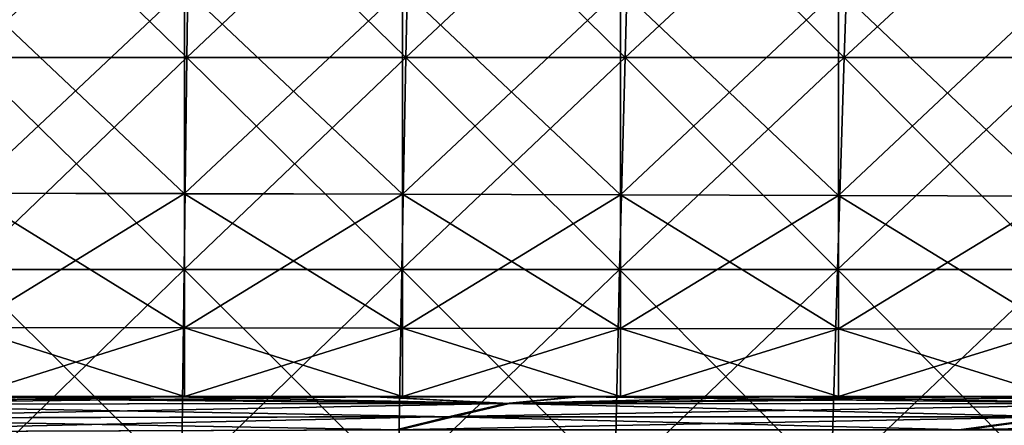
# Model space of a CAD drawing. Units: millimetres. Extents: x -400 to 400, y -10 to 120.
# Drawn here: x 12 to 57, y 36 to 54 of the extents above; entities that cross this region are included whole.
import ezdxf

# ---------------------------------------------------------------- set-up
doc = ezdxf.new("R2010")
doc.units = ezdxf.units.MM
doc.header["$LTSCALE"] = 33.374815
for name, color, linetype in [('37', 7, 'CONTINUOUS'), ('38', 7, 'CONTINUOUS'), ('42', 7, 'CONTINUOUS'), ('47', 7, 'CONTINUOUS'), ('59', 7, 'CONTINUOUS'), ('60', 7, 'CONTINUOUS')]:
    doc.layers.add(name, color=color, linetype=linetype)

msp = doc.modelspace()

# ---------------------------------------------------------------- linework, layer by layer
at = {"layer": '37', "linetype": 'Continuous'}
for points in [[(0, 37.371, -144.1), (0, 37.046, -141.694), (34.39, 37.068, -141.845), (0, 37.371, -144.1)], [(0, 37.371, -144.1), (34.39, 37.068, -141.845), (9.654, 37.371, -144.099), (0, 37.371, -144.1)], [(0, 37.046, -141.694), (31.849, 36.476, -137.468), (34.39, 37.068, -141.845), (0, 37.046, -141.694)], [(0, 37.046, -141.694), (0, 36.406, -136.956), (31.849, 36.476, -137.468), (0, 37.046, -141.694)], [(9.654, 37.371, -144.099), (34.39, 37.068, -141.845), (19.126, 37.371, -144.096), (9.654, 37.371, -144.099)], [(19.126, 37.371, -144.096), (34.39, 37.068, -141.845), (28.391, 37.371, -144.092), (19.126, 37.371, -144.096)], [(28.391, 37.371, -144.092), (34.39, 37.068, -141.845), (37.501, 37.371, -144.085), (28.391, 37.371, -144.092)], [(31.849, 36.476, -137.468), (59.337, 36.467, -137.374), (34.39, 37.068, -141.845), (31.849, 36.476, -137.468)], [(34.39, 37.068, -141.845), (63.906, 37.059, -141.751), (37.501, 37.371, -144.085), (34.39, 37.068, -141.845)], [(34.39, 37.068, -141.845), (59.337, 36.467, -137.374), (63.906, 37.059, -141.751), (34.39, 37.068, -141.845)], [(37.501, 37.371, -144.085), (63.906, 37.059, -141.751), (46.458, 37.371, -144.076), (37.501, 37.371, -144.085)], [(46.458, 37.371, -144.076), (63.906, 37.059, -141.751), (55.304, 37.37, -144.064), (46.458, 37.371, -144.076)], [(55.304, 37.37, -144.064), (63.906, 37.059, -141.751), (64.026, 37.37, -144.05), (55.304, 37.37, -144.064)], [(0, 36.406, -136.956), (29.417, 35.886, -133.09), (31.849, 36.476, -137.468), (0, 36.406, -136.956)], [(0, 36.406, -136.956), (0, 35.776, -132.286), (29.417, 35.886, -133.09), (0, 36.406, -136.956)], [(29.417, 35.886, -133.09), (54.957, 35.877, -132.995), (31.849, 36.476, -137.468), (29.417, 35.886, -133.09)], [(31.849, 36.476, -137.468), (54.957, 35.877, -132.995), (59.337, 36.467, -137.374), (31.849, 36.476, -137.468)], [(54.957, 35.877, -132.995), (77.313, 35.866, -132.859), (59.337, 36.467, -137.374), (54.957, 35.877, -132.995)]]:
    msp.add_3dface(points, dxfattribs=at)
at = {"layer": '38', "linetype": 'Continuous'}
for points in [[(9.851, 55.872, 167.689), (19.702, 55.851, 167.675), (9.851, 46.591, 162.158), (9.851, 55.872, 167.689)], [(9.851, 46.591, 162.158), (19.702, 55.851, 167.675), (19.701, 46.563, 162.129), (9.851, 46.591, 162.158)], [(19.702, 55.851, 167.675), (29.552, 55.831, 167.658), (19.701, 46.563, 162.129), (19.702, 55.851, 167.675)], [(19.701, 46.563, 162.129), (29.552, 55.831, 167.658), (29.552, 46.535, 162.096), (19.701, 46.563, 162.129)], [(29.552, 55.831, 167.658), (39.403, 55.811, 167.638), (29.552, 46.535, 162.096), (29.552, 55.831, 167.658)], [(29.552, 46.535, 162.096), (39.403, 55.811, 167.638), (39.402, 46.507, 162.059), (29.552, 46.535, 162.096)], [(39.403, 55.811, 167.638), (49.254, 55.791, 167.615), (39.402, 46.507, 162.059), (39.403, 55.811, 167.638)], [(39.402, 46.507, 162.059), (49.254, 55.791, 167.615), (49.253, 46.48, 162.019), (39.402, 46.507, 162.059)], [(49.254, 55.791, 167.615), (59.104, 55.771, 167.59), (49.253, 46.48, 162.019), (49.254, 55.791, 167.615)], [(49.253, 46.48, 162.019), (59.104, 55.771, 167.59), (59.103, 46.453, 161.974), (49.253, 46.48, 162.019)], [(9.851, 46.591, 162.158), (19.701, 46.563, 162.129), (9.85, 40.517, 154.826), (9.851, 46.591, 162.158)], [(9.85, 40.517, 154.826), (19.701, 46.563, 162.129), (19.701, 40.5, 154.787), (9.85, 40.517, 154.826)], [(19.701, 46.563, 162.129), (29.552, 46.535, 162.096), (19.701, 40.5, 154.787), (19.701, 46.563, 162.129)], [(19.701, 40.5, 154.787), (29.552, 46.535, 162.096), (29.551, 40.483, 154.744), (19.701, 40.5, 154.787)], [(29.552, 46.535, 162.096), (39.402, 46.507, 162.059), (29.551, 40.483, 154.744), (29.552, 46.535, 162.096)], [(29.551, 40.483, 154.744), (39.402, 46.507, 162.059), (39.402, 40.465, 154.698), (29.551, 40.483, 154.744)], [(39.402, 46.507, 162.059), (49.253, 46.48, 162.019), (39.402, 40.465, 154.698), (39.402, 46.507, 162.059)], [(39.402, 40.465, 154.698), (49.253, 46.48, 162.019), (49.252, 40.448, 154.649), (39.402, 40.465, 154.698)], [(49.253, 46.48, 162.019), (59.103, 46.453, 161.974), (49.252, 40.448, 154.649), (49.253, 46.48, 162.019)], [(49.252, 40.448, 154.649), (59.103, 46.453, 161.974), (59.102, 40.431, 154.595), (49.252, 40.448, 154.649)], [(9.85, 40.517, 154.826), (19.701, 40.5, 154.787), (9.85, 37.386, 144.208), (9.85, 40.517, 154.826)], [(9.85, 37.386, 144.208), (19.701, 40.5, 154.787), (19.701, 37.386, 144.204), (9.85, 37.386, 144.208)], [(19.701, 40.5, 154.787), (29.551, 40.483, 154.744), (19.701, 37.386, 144.204), (19.701, 40.5, 154.787)], [(19.701, 37.386, 144.204), (29.551, 40.483, 154.744), (29.551, 37.386, 144.198), (19.701, 37.386, 144.204)], [(29.551, 40.483, 154.744), (39.402, 40.465, 154.698), (29.551, 37.386, 144.198), (29.551, 40.483, 154.744)], [(29.551, 37.386, 144.198), (39.402, 40.465, 154.698), (39.401, 37.386, 144.19), (29.551, 37.386, 144.198)], [(39.402, 40.465, 154.698), (49.252, 40.448, 154.649), (39.401, 37.386, 144.19), (39.402, 40.465, 154.698)], [(39.401, 37.386, 144.19), (49.252, 40.448, 154.649), (49.251, 37.385, 144.178), (39.401, 37.386, 144.19)], [(49.252, 40.448, 154.649), (59.102, 40.431, 154.595), (49.251, 37.385, 144.178), (49.252, 40.448, 154.649)], [(49.251, 37.385, 144.178), (59.102, 40.431, 154.595), (59.102, 37.385, 144.164), (49.251, 37.385, 144.178)], [(9.596, 37.371, 144.099), (9.85, 37.386, 144.208), (19.021, 37.371, 144.096), (9.596, 37.371, 144.099)], [(9.85, 37.386, 144.208), (19.701, 37.386, 144.204), (19.021, 37.371, 144.096), (9.85, 37.386, 144.208)], [(19.021, 37.371, 144.096), (19.701, 37.386, 144.204), (28.252, 37.371, 144.092), (19.021, 37.371, 144.096)], [(19.701, 37.386, 144.204), (29.551, 37.386, 144.198), (28.252, 37.371, 144.092), (19.701, 37.386, 144.204)], [(28.252, 37.371, 144.092), (29.551, 37.386, 144.198), (37.337, 37.371, 144.085), (28.252, 37.371, 144.092)], [(29.551, 37.386, 144.198), (39.401, 37.386, 144.19), (37.337, 37.371, 144.085), (29.551, 37.386, 144.198)], [(37.337, 37.371, 144.085), (39.401, 37.386, 144.19), (46.278, 37.371, 144.076), (37.337, 37.371, 144.085)], [(39.401, 37.386, 144.19), (49.251, 37.385, 144.178), (46.278, 37.371, 144.076), (39.401, 37.386, 144.19)], [(46.278, 37.371, 144.076), (49.251, 37.385, 144.178), (55.113, 37.371, 144.064), (46.278, 37.371, 144.076)], [(49.251, 37.385, 144.178), (59.102, 37.385, 144.164), (55.113, 37.371, 144.064), (49.251, 37.385, 144.178)], [(55.113, 37.371, 144.064), (59.102, 37.385, 144.164), (63.831, 37.37, 144.05), (55.113, 37.371, 144.064)]]:
    msp.add_3dface(points, dxfattribs=at)
at = {"layer": '42', "linetype": 'Continuous'}
for points in [[(0, 37.051, 141.734), (9.596, 37.371, 144.099), (19.021, 37.371, 144.096), (0, 37.051, 141.734)], [(0, 37.051, 141.734), (19.021, 37.371, 144.096), (28.252, 37.371, 144.092), (0, 37.051, 141.734)], [(0, 37.051, 141.734), (28.252, 37.371, 144.092), (34.217, 37.073, 141.88), (0, 37.051, 141.734)], [(0, 36.41, 136.989), (0, 37.051, 141.734), (34.217, 37.073, 141.88), (0, 36.41, 136.989)], [(0, 36.41, 136.989), (34.217, 37.073, 141.88), (31.689, 36.48, 137.496), (0, 36.41, 136.989)], [(28.252, 37.371, 144.092), (37.337, 37.371, 144.085), (34.217, 37.073, 141.88), (28.252, 37.371, 144.092)], [(34.217, 37.073, 141.88), (63.609, 37.064, 141.781), (31.689, 36.48, 137.496), (34.217, 37.073, 141.88)], [(31.689, 36.48, 137.496), (63.609, 37.064, 141.781), (59.059, 36.471, 137.395), (31.689, 36.48, 137.496)], [(37.337, 37.371, 144.085), (46.278, 37.371, 144.076), (34.217, 37.073, 141.88), (37.337, 37.371, 144.085)], [(46.278, 37.371, 144.076), (55.113, 37.371, 144.064), (34.217, 37.073, 141.88), (46.278, 37.371, 144.076)], [(55.113, 37.371, 144.064), (63.831, 37.37, 144.05), (34.217, 37.073, 141.88), (55.113, 37.371, 144.064)], [(34.217, 37.073, 141.88), (63.831, 37.37, 144.05), (63.609, 37.064, 141.781), (34.217, 37.073, 141.88)], [(0, 35.78, 132.314), (0, 36.41, 136.989), (31.689, 36.48, 137.496), (0, 35.78, 132.314)], [(0, 35.78, 132.314), (31.689, 36.48, 137.496), (29.269, 35.889, 133.114), (0, 35.78, 132.314)], [(31.689, 36.48, 137.496), (59.059, 36.471, 137.395), (29.269, 35.889, 133.114), (31.689, 36.48, 137.496)], [(29.269, 35.889, 133.114), (59.059, 36.471, 137.395), (54.7, 35.881, 133.012), (29.269, 35.889, 133.114)], [(59.059, 36.471, 137.395), (82.891, 36.459, 137.253), (54.7, 35.881, 133.012), (59.059, 36.471, 137.395)], [(54.7, 35.881, 133.012), (82.891, 36.459, 137.253), (76.986, 35.869, 132.865), (54.7, 35.881, 133.012)]]:
    msp.add_3dface(points, dxfattribs=at)
at = {"layer": '47', "linetype": 'Continuous'}
for points in [[(9.851, 46.591, -162.158), (19.701, 46.562, -162.129), (9.851, 55.871, -167.689), (9.851, 46.591, -162.158)], [(9.851, 55.871, -167.689), (19.701, 46.562, -162.129), (19.702, 55.851, -167.675), (9.851, 55.871, -167.689)], [(19.701, 46.562, -162.129), (29.552, 46.535, -162.096), (19.702, 55.851, -167.675), (19.701, 46.562, -162.129)], [(19.702, 55.851, -167.675), (29.552, 46.535, -162.096), (29.552, 55.831, -167.658), (19.702, 55.851, -167.675)], [(29.552, 46.535, -162.096), (39.402, 46.507, -162.059), (29.552, 55.831, -167.658), (29.552, 46.535, -162.096)], [(29.552, 55.831, -167.658), (39.402, 46.507, -162.059), (39.403, 55.811, -167.638), (29.552, 55.831, -167.658)], [(39.402, 46.507, -162.059), (49.253, 46.48, -162.019), (39.403, 55.811, -167.638), (39.402, 46.507, -162.059)], [(39.403, 55.811, -167.638), (49.253, 46.48, -162.019), (49.254, 55.791, -167.615), (39.403, 55.811, -167.638)], [(49.253, 46.48, -162.019), (59.103, 46.453, -161.974), (49.254, 55.791, -167.615), (49.253, 46.48, -162.019)], [(49.254, 55.791, -167.615), (59.103, 46.453, -161.974), (59.104, 55.771, -167.59), (49.254, 55.791, -167.615)], [(9.85, 40.517, -154.825), (19.701, 40.5, -154.787), (9.851, 46.591, -162.158), (9.85, 40.517, -154.825)], [(9.851, 46.591, -162.158), (19.701, 40.5, -154.787), (19.701, 46.562, -162.129), (9.851, 46.591, -162.158)], [(19.701, 40.5, -154.787), (29.551, 40.483, -154.744), (19.701, 46.562, -162.129), (19.701, 40.5, -154.787)], [(19.701, 46.562, -162.129), (29.551, 40.483, -154.744), (29.552, 46.535, -162.096), (19.701, 46.562, -162.129)], [(29.551, 40.483, -154.744), (39.402, 40.465, -154.698), (29.552, 46.535, -162.096), (29.551, 40.483, -154.744)], [(29.552, 46.535, -162.096), (39.402, 40.465, -154.698), (39.402, 46.507, -162.059), (29.552, 46.535, -162.096)], [(39.402, 40.465, -154.698), (49.252, 40.448, -154.649), (39.402, 46.507, -162.059), (39.402, 40.465, -154.698)], [(39.402, 46.507, -162.059), (49.252, 40.448, -154.649), (49.253, 46.48, -162.019), (39.402, 46.507, -162.059)], [(49.252, 40.448, -154.649), (59.102, 40.431, -154.595), (49.253, 46.48, -162.019), (49.252, 40.448, -154.649)], [(49.253, 46.48, -162.019), (59.102, 40.431, -154.595), (59.103, 46.453, -161.974), (49.253, 46.48, -162.019)], [(9.85, 37.386, -144.207), (19.701, 37.386, -144.204), (9.85, 40.517, -154.825), (9.85, 37.386, -144.207)], [(9.85, 40.517, -154.825), (19.701, 37.386, -144.204), (19.701, 40.5, -154.787), (9.85, 40.517, -154.825)], [(19.701, 37.386, -144.204), (29.551, 37.386, -144.198), (19.701, 40.5, -154.787), (19.701, 37.386, -144.204)], [(19.701, 40.5, -154.787), (29.551, 37.386, -144.198), (29.551, 40.483, -154.744), (19.701, 40.5, -154.787)], [(29.551, 37.386, -144.198), (39.401, 37.386, -144.19), (29.551, 40.483, -154.744), (29.551, 37.386, -144.198)], [(29.551, 40.483, -154.744), (39.401, 37.386, -144.19), (39.402, 40.465, -154.698), (29.551, 40.483, -154.744)], [(39.401, 37.386, -144.19), (49.251, 37.385, -144.178), (39.402, 40.465, -154.698), (39.401, 37.386, -144.19)], [(39.402, 40.465, -154.698), (49.251, 37.385, -144.178), (49.252, 40.448, -154.649), (39.402, 40.465, -154.698)], [(49.251, 37.385, -144.178), (59.102, 37.385, -144.163), (49.252, 40.448, -154.649), (49.251, 37.385, -144.178)], [(49.252, 40.448, -154.649), (59.102, 37.385, -144.163), (59.102, 40.431, -154.595), (49.252, 40.448, -154.649)], [(9.654, 37.371, -144.099), (19.126, 37.371, -144.096), (9.85, 37.386, -144.207), (9.654, 37.371, -144.099)], [(9.85, 37.386, -144.207), (19.126, 37.371, -144.096), (19.701, 37.386, -144.204), (9.85, 37.386, -144.207)], [(19.126, 37.371, -144.096), (28.391, 37.371, -144.092), (19.701, 37.386, -144.204), (19.126, 37.371, -144.096)], [(19.701, 37.386, -144.204), (28.391, 37.371, -144.092), (29.551, 37.386, -144.198), (19.701, 37.386, -144.204)], [(28.391, 37.371, -144.092), (37.501, 37.371, -144.085), (29.551, 37.386, -144.198), (28.391, 37.371, -144.092)], [(29.551, 37.386, -144.198), (37.501, 37.371, -144.085), (39.401, 37.386, -144.19), (29.551, 37.386, -144.198)], [(37.501, 37.371, -144.085), (46.458, 37.371, -144.076), (39.401, 37.386, -144.19), (37.501, 37.371, -144.085)], [(39.401, 37.386, -144.19), (46.458, 37.371, -144.076), (49.251, 37.385, -144.178), (39.401, 37.386, -144.19)], [(46.458, 37.371, -144.076), (55.304, 37.37, -144.064), (49.251, 37.385, -144.178), (46.458, 37.371, -144.076)], [(49.251, 37.385, -144.178), (55.304, 37.37, -144.064), (59.102, 37.385, -144.163), (49.251, 37.385, -144.178)], [(55.304, 37.37, -144.064), (64.026, 37.37, -144.05), (59.102, 37.385, -144.163), (55.304, 37.37, -144.064)]]:
    msp.add_3dface(points, dxfattribs=at)
at = {"layer": '59', "linetype": 'Continuous'}
for points in [[(19.806, 52.726, 178.113), (9.97, 62.274, 180.583), (9.903, 52.726, 178.116), (19.806, 52.726, 178.113)], [(19.94, 62.274, 180.58), (9.97, 62.274, 180.583), (19.806, 52.726, 178.113), (19.94, 62.274, 180.58)], [(29.708, 52.726, 178.107), (19.94, 62.274, 180.58), (19.806, 52.726, 178.113), (29.708, 52.726, 178.107)], [(29.909, 62.274, 180.574), (19.94, 62.274, 180.58), (29.708, 52.726, 178.107), (29.909, 62.274, 180.574)], [(39.611, 52.725, 178.099), (29.909, 62.274, 180.574), (29.708, 52.726, 178.107), (39.611, 52.725, 178.099)], [(39.879, 62.274, 180.565), (29.909, 62.274, 180.574), (39.611, 52.725, 178.099), (39.879, 62.274, 180.565)], [(49.514, 52.725, 178.089), (39.879, 62.274, 180.565), (39.611, 52.725, 178.099), (49.514, 52.725, 178.089)], [(49.849, 62.274, 180.555), (39.879, 62.274, 180.565), (49.514, 52.725, 178.089), (49.849, 62.274, 180.555)], [(59.417, 52.725, 178.077), (49.849, 62.274, 180.555), (49.514, 52.725, 178.089), (59.417, 52.725, 178.077)], [(59.819, 62.273, 180.542), (49.849, 62.274, 180.555), (59.417, 52.725, 178.077), (59.819, 62.273, 180.542)], [(19.683, 43.128, 175.872), (9.903, 52.726, 178.116), (9.842, 43.128, 175.875), (19.683, 43.128, 175.872)], [(19.806, 52.726, 178.113), (9.903, 52.726, 178.116), (19.683, 43.128, 175.872), (19.806, 52.726, 178.113)], [(29.525, 43.128, 175.867), (19.806, 52.726, 178.113), (19.683, 43.128, 175.872), (29.525, 43.128, 175.867)], [(29.708, 52.726, 178.107), (19.806, 52.726, 178.113), (29.525, 43.128, 175.867), (29.708, 52.726, 178.107)], [(39.366, 43.127, 175.859), (29.708, 52.726, 178.107), (29.525, 43.128, 175.867), (39.366, 43.127, 175.859)], [(39.611, 52.725, 178.099), (29.708, 52.726, 178.107), (39.366, 43.127, 175.859), (39.611, 52.725, 178.099)], [(49.208, 43.127, 175.85), (39.611, 52.725, 178.099), (39.366, 43.127, 175.859), (49.208, 43.127, 175.85)], [(49.514, 52.725, 178.089), (39.611, 52.725, 178.099), (49.208, 43.127, 175.85), (49.514, 52.725, 178.089)], [(59.05, 43.127, 175.839), (49.514, 52.725, 178.089), (49.208, 43.127, 175.85), (59.05, 43.127, 175.839)], [(59.417, 52.725, 178.077), (49.514, 52.725, 178.089), (59.05, 43.127, 175.839), (59.417, 52.725, 178.077)], [(19.573, 33.487, 173.86), (9.842, 43.128, 175.875), (9.786, 33.488, 173.863), (19.573, 33.487, 173.86)], [(19.683, 43.128, 175.872), (9.842, 43.128, 175.875), (19.573, 33.487, 173.86), (19.683, 43.128, 175.872)], [(29.359, 33.487, 173.855), (19.683, 43.128, 175.872), (19.573, 33.487, 173.86), (29.359, 33.487, 173.855)], [(29.525, 43.128, 175.867), (19.683, 43.128, 175.872), (29.359, 33.487, 173.855), (29.525, 43.128, 175.867)], [(39.145, 33.486, 173.848), (29.525, 43.128, 175.867), (29.359, 33.487, 173.855), (39.145, 33.486, 173.848)], [(39.366, 43.127, 175.859), (29.525, 43.128, 175.867), (39.145, 33.486, 173.848), (39.366, 43.127, 175.859)], [(48.931, 33.486, 173.84), (39.366, 43.127, 175.859), (39.145, 33.486, 173.848), (48.931, 33.486, 173.84)], [(49.208, 43.127, 175.85), (39.366, 43.127, 175.859), (48.931, 33.486, 173.84), (49.208, 43.127, 175.85)], [(58.718, 33.486, 173.829), (49.208, 43.127, 175.85), (48.931, 33.486, 173.84), (58.718, 33.486, 173.829)], [(59.05, 43.127, 175.839), (49.208, 43.127, 175.85), (58.718, 33.486, 173.829), (59.05, 43.127, 175.839)]]:
    msp.add_3dface(points, dxfattribs=at)
at = {"layer": '60', "linetype": 'Continuous'}
for points in [[(19.806, 52.726, -178.113), (9.903, 52.726, -178.116), (19.94, 62.274, -180.58), (19.806, 52.726, -178.113)], [(19.94, 62.274, -180.58), (9.903, 52.726, -178.116), (9.97, 62.274, -180.583), (19.94, 62.274, -180.58)], [(29.708, 52.726, -178.107), (19.806, 52.726, -178.113), (29.909, 62.274, -180.574), (29.708, 52.726, -178.107)], [(29.909, 62.274, -180.574), (19.806, 52.726, -178.113), (19.94, 62.274, -180.58), (29.909, 62.274, -180.574)], [(39.611, 52.725, -178.099), (29.708, 52.726, -178.107), (39.879, 62.274, -180.565), (39.611, 52.725, -178.099)], [(39.879, 62.274, -180.565), (29.708, 52.726, -178.107), (29.909, 62.274, -180.574), (39.879, 62.274, -180.565)], [(49.514, 52.725, -178.089), (39.611, 52.725, -178.099), (49.849, 62.274, -180.555), (49.514, 52.725, -178.089)], [(49.849, 62.274, -180.555), (39.611, 52.725, -178.099), (39.879, 62.274, -180.565), (49.849, 62.274, -180.555)], [(59.819, 62.273, -180.542), (49.514, 52.725, -178.089), (49.849, 62.274, -180.555), (59.819, 62.273, -180.542)], [(59.417, 52.725, -178.077), (49.514, 52.725, -178.089), (59.819, 62.273, -180.542), (59.417, 52.725, -178.077)], [(19.683, 43.128, -175.872), (9.842, 43.128, -175.875), (19.806, 52.726, -178.113), (19.683, 43.128, -175.872)], [(19.806, 52.726, -178.113), (9.842, 43.128, -175.875), (9.903, 52.726, -178.116), (19.806, 52.726, -178.113)], [(29.525, 43.128, -175.867), (19.683, 43.128, -175.872), (29.708, 52.726, -178.107), (29.525, 43.128, -175.867)], [(29.708, 52.726, -178.107), (19.683, 43.128, -175.872), (19.806, 52.726, -178.113), (29.708, 52.726, -178.107)], [(39.611, 52.725, -178.099), (29.525, 43.128, -175.867), (29.708, 52.726, -178.107), (39.611, 52.725, -178.099)], [(39.366, 43.127, -175.859), (29.525, 43.128, -175.867), (39.611, 52.725, -178.099), (39.366, 43.127, -175.859)], [(49.208, 43.127, -175.85), (39.366, 43.127, -175.859), (49.514, 52.725, -178.089), (49.208, 43.127, -175.85)], [(49.514, 52.725, -178.089), (39.366, 43.127, -175.859), (39.611, 52.725, -178.099), (49.514, 52.725, -178.089)], [(59.05, 43.127, -175.839), (49.208, 43.127, -175.85), (59.417, 52.725, -178.077), (59.05, 43.127, -175.839)], [(59.417, 52.725, -178.077), (49.208, 43.127, -175.85), (49.514, 52.725, -178.089), (59.417, 52.725, -178.077)], [(19.573, 33.487, -173.86), (9.786, 33.488, -173.863), (19.683, 43.128, -175.872), (19.573, 33.487, -173.86)], [(19.683, 43.128, -175.872), (9.786, 33.488, -173.863), (9.842, 43.128, -175.875), (19.683, 43.128, -175.872)], [(29.359, 33.487, -173.855), (19.573, 33.487, -173.86), (29.525, 43.128, -175.867), (29.359, 33.487, -173.855)], [(29.525, 43.128, -175.867), (19.573, 33.487, -173.86), (19.683, 43.128, -175.872), (29.525, 43.128, -175.867)], [(39.366, 43.127, -175.859), (29.359, 33.487, -173.855), (29.525, 43.128, -175.867), (39.366, 43.127, -175.859)], [(39.145, 33.486, -173.848), (29.359, 33.487, -173.855), (39.366, 43.127, -175.859), (39.145, 33.486, -173.848)], [(48.931, 33.486, -173.84), (39.145, 33.486, -173.848), (49.208, 43.127, -175.85), (48.931, 33.486, -173.84)], [(49.208, 43.127, -175.85), (39.145, 33.486, -173.848), (39.366, 43.127, -175.859), (49.208, 43.127, -175.85)], [(58.718, 33.486, -173.829), (48.931, 33.486, -173.84), (59.05, 43.127, -175.839), (58.718, 33.486, -173.829)], [(59.05, 43.127, -175.839), (48.931, 33.486, -173.84), (49.208, 43.127, -175.85), (59.05, 43.127, -175.839)]]:
    msp.add_3dface(points, dxfattribs=at)

doc.saveas('drawing.dxf')
